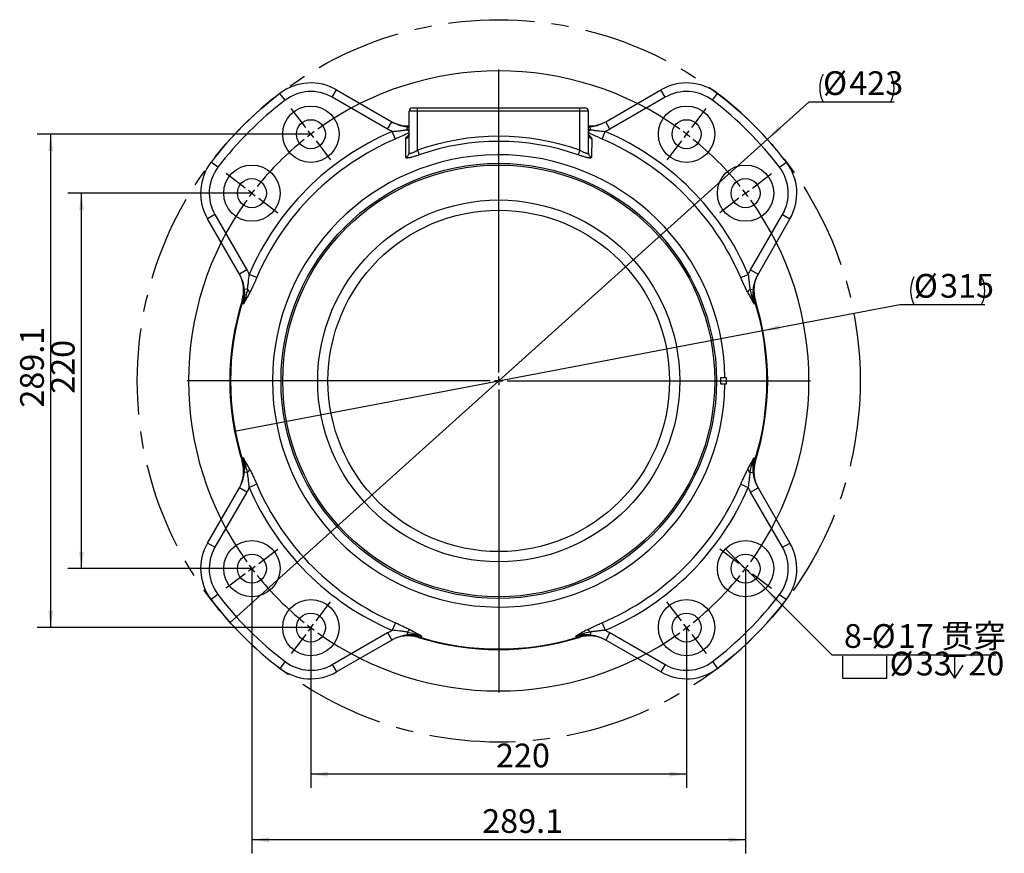
# Model space of a CAD drawing. Units: millimetres. Extents: x -48 to 489, y -44 to 241.
# Drawn here: x 97 to 243, y 118 to 241 of the extents above; entities that cross this region are included whole.
import ezdxf

# ---------------------------------------------------------------- set-up
doc = ezdxf.new("R2010")
doc.units = ezdxf.units.MM
doc.linetypes.add('CENTERX2', pattern=[20.32, 12.7, -2.54, 2.54, -2.54])
doc.layers.add('10', color=7, linetype='Continuous')
doc.styles.add('SLDTEXTSTYLE0', font='TXT', dxfattribs={"width": 0.7})
doc.styles.add('SLDTEXTSTYLE1', font='TXT', dxfattribs={"width": 0.7, "bigfont": 'bigfont'})
doc.dimstyles.new('SLDDIMSTYLE0', dxfattribs={"dimtxt": 3.5, "dimasz": 2.5, "dimexe": 0, "dimexo": 0.0625, "dimgap": 0.875, "dimtad": 2, "dimlfac": 3.97, "dimrnd": 1e-09, "dimzin": 12, "dimdsep": 46, "dimtxsty": 'SLDTEXTSTYLE0', "dimsah": 1, "dimcen": 0.09, "dimadec": 0, "dimazin": 3, "dimtfac": 1, "dimtofl": 0, "dimtmove": 0, "dimatfit": 3, "dimfxl": 0, "dimfrac": 2, "dimtolj": 1, "dimtzin": 12, "dimarcsym": 0})
doc.dimstyles.new('SLDDIMSTYLE1', dxfattribs={"dimtxt": 3.5, "dimasz": 2.5, "dimexe": 0, "dimexo": 0.0625, "dimgap": 0.875, "dimtad": 2, "dimdec": 1, "dimlfac": 3.97, "dimrnd": 1e-09, "dimzin": 12, "dimdsep": 46, "dimtxsty": 'SLDTEXTSTYLE0', "dimsah": 1, "dimcen": 0.09, "dimadec": 0, "dimazin": 3, "dimtfac": 1, "dimtofl": 0, "dimtmove": 0, "dimatfit": 3, "dimfxl": 0, "dimfrac": 2, "dimtolj": 1, "dimtzin": 12, "dimarcsym": 0})
doc.dimstyles.new('SLDDIMSTYLE2', dxfattribs={"dimtxt": 3.5, "dimasz": 2.5, "dimexe": 0, "dimexo": 0.0625, "dimgap": 0.875, "dimtad": 2, "dimdec": 1, "dimlfac": 3.97, "dimrnd": 1e-09, "dimzin": 12, "dimdsep": 46, "dimtxsty": 'SLDTEXTSTYLE0', "dimsah": 1, "dimcen": 0.09, "dimadec": 0, "dimazin": 3, "dimtfac": 1, "dimtdec": 1, "dimtofl": 0, "dimtmove": 0, "dimatfit": 3, "dimfxl": 0, "dimfrac": 2, "dimtolj": 1, "dimtzin": 12, "dimarcsym": 0})
doc.dimstyles.new('SLDDIMSTYLE3', dxfattribs={"dimtxt": 3.5, "dimasz": 2.5, "dimexe": 0, "dimexo": 0.0625, "dimgap": 0.875, "dimtad": 0, "dimtih": 1, "dimtoh": 1, "dimlfac": 3.97, "dimrnd": 1e-09, "dimzin": 12, "dimdsep": 46, "dimtxsty": 'SLDTEXTSTYLE0', "dimblk1": 'NONE', "dimsah": 1, "dimcen": 0, "dimadec": 0, "dimazin": 3, "dimtfac": 1, "dimtmove": 0, "dimatfit": 3, "dimldrblk": 'NONE', "dimfxl": 0, "dimfrac": 2, "dimtolj": 1, "dimtzin": 12, "dimarcsym": 0})
doc.dimstyles.new('SLDDIMSTYLE4', dxfattribs={"dimtxt": 3.5, "dimasz": 2.5, "dimexe": 0, "dimexo": 0.0625, "dimgap": 0.875, "dimtad": 0, "dimtih": 1, "dimtoh": 1, "dimdec": 0, "dimlfac": 3.97, "dimrnd": 1e-09, "dimzin": 12, "dimdsep": 46, "dimtxsty": 'SLDTEXTSTYLE0', "dimblk1": 'NONE', "dimsah": 1, "dimcen": 0, "dimadec": 0, "dimazin": 3, "dimtfac": 1, "dimtmove": 0, "dimatfit": 3, "dimldrblk": 'NONE', "dimfxl": 0, "dimfrac": 2, "dimtolj": 1, "dimtzin": 12, "dimarcsym": 0})
doc.dimstyles.new('SLDDIMSTYLE5', dxfattribs={"dimtxt": 3.5, "dimasz": 2.5, "dimexe": 0, "dimexo": 0.0625, "dimgap": 0.875, "dimtad": 0, "dimtih": 1, "dimtoh": 1, "dimlfac": 3.97, "dimrnd": 1e-09, "dimzin": 12, "dimdsep": 46, "dimtxsty": 'SLDTEXTSTYLE0', "dimblk1": 'NONE', "dimsah": 1, "dimcen": 0, "dimadec": 0, "dimazin": 3, "dimtfac": 1, "dimtmove": 0, "dimatfit": 3, "dimldrblk": 'NONE', "dimfxl": 0, "dimfrac": 2, "dimtolj": 1, "dimtzin": 12, "dimarcsym": 0})

# ---------------------------------------------------------------- blocks, each defined once
blk = doc.blocks.new('_D')
at = {"layer": '10'}
for p, q in [((140.24, 150.95), (140.24, 127.32)), ((195.66, 150.95), (195.66, 127.32)), ((195.66, 129.32), (140.24, 129.32))]:
    blk.add_line(p, q, dxfattribs=at)
for points in [[(140.24, 129.32), (142.74, 128.97), (142.74, 129.67)], [(195.66, 129.32), (193.16, 129.67), (193.16, 128.97)]]:
    blk.add_solid(points, dxfattribs=at)
at = {"layer": '10', "insert": (167.55, 133.83), "char_height": 3.5, "attachment_point": 1, "style": 'SLDTEXTSTYLE0'}
blk.add_mtext('220', dxfattribs=at)
blk = doc.blocks.new('_D_1')
at = {"layer": '10'}
for p, q in [((131.54, 159.65), (131.54, 117.63)), ((204.36, 159.65), (204.36, 117.63)), ((204.36, 119.63), (131.54, 119.63))]:
    blk.add_line(p, q, dxfattribs=at)
for points in [[(131.54, 119.63), (134.04, 119.28), (134.04, 119.98)], [(204.36, 119.63), (201.86, 119.98), (201.86, 119.28)]]:
    blk.add_solid(points, dxfattribs=at)
at = {"layer": '10', "insert": (165.51, 124.15), "char_height": 3.5, "attachment_point": 1, "style": 'SLDTEXTSTYLE0'}
blk.add_mtext('289.1', dxfattribs=at)
blk = doc.blocks.new('_D_2')
at = {"layer": '10'}
for p, q in [((131.54, 215.07), (104.4, 215.07)), ((106.4, 159.65), (106.4, 215.07)), ((131.54, 159.65), (104.4, 159.65))]:
    blk.add_line(p, q, dxfattribs=at)
for points in [[(106.4, 215.07), (106.05, 212.57), (106.75, 212.57)], [(106.4, 159.65), (106.75, 162.15), (106.05, 162.15)]]:
    blk.add_solid(points, dxfattribs=at)
at = {"layer": '10', "insert": (101.89, 185.46), "char_height": 3.5, "attachment_point": 1, "rotation": 90, "style": 'SLDTEXTSTYLE0'}
blk.add_mtext('220', dxfattribs=at)
blk = doc.blocks.new('_D_3')
at = {"layer": '10'}
for p, q in [((140.24, 223.77), (99.86, 223.77)), ((101.86, 150.95), (101.86, 223.77)), ((140.24, 150.95), (99.86, 150.95))]:
    blk.add_line(p, q, dxfattribs=at)
for points in [[(101.86, 223.77), (101.51, 221.27), (102.21, 221.27)], [(101.86, 150.95), (102.21, 153.45), (101.51, 153.45)]]:
    blk.add_solid(points, dxfattribs=at)
at = {"layer": '10', "insert": (97.35, 183.42), "char_height": 3.5, "attachment_point": 1, "rotation": 90, "style": 'SLDTEXTSTYLE0'}
blk.add_mtext('289.1', dxfattribs=at)
blk = doc.blocks.new('SW_SYMBOL_HOLE_SPOT')
at = {"layer": '10', "color": 0}
for p, q in [((0, 875), (0, 75)), ((1600, 75), (1600, 875)), ((0, 75), (1600, 75))]:
    blk.add_line(p, q, dxfattribs=at)
blk = doc.blocks.new('SW_SYMBOL_HOLE_DEPTH')
at = {"layer": '10', "color": 0}
for p, q in [((0, 875), (800, 875)), ((400, 875), (400, 75)), ((100, 555), (400, 75)), ((700, 555), (400, 75))]:
    blk.add_line(p, q, dxfattribs=at)
blk = doc.blocks.new('_D_4')
at = {"layer": '10'}
for p, q in [((201.42, 162.59), (207.31, 156.71)), ((207.31, 156.71), (217.09, 146.95)), ((217.09, 146.95), (241.3, 146.95))]:
    blk.add_line(p, q, dxfattribs=at)
blk.add_solid([(207.31, 156.71), (208.83, 154.7), (209.32, 155.2)], dxfattribs=at)
at = {"layer": '10', "xscale": 0.004072727272727273, "yscale": 0.004072727272727273, "zscale": 0.004072727272727273}
for name, p in [('SW_SYMBOL_HOLE_SPOT', (218.67, 143.16)), ('SW_SYMBOL_HOLE_DEPTH', (233.55, 143.16))]:
    blk.add_blockref(name, p, dxfattribs=at)
at = {"layer": '10', "char_height": 3.5, "attachment_point": 1}
for s, insert, style in [('8-', (218.87, 151.46), 'SLDTEXTSTYLE0'), ('%%c', (222.95, 151.46), 'SLDTEXTSTYLE0'), ('17 贯穿', (226.82, 151.46), 'SLDTEXTSTYLE1'), ('%%c', (225.6, 147.39), 'SLDTEXTSTYLE0'), ('33', (229.47, 147.39), 'SLDTEXTSTYLE0'), ('20', (237.22, 147.39), 'SLDTEXTSTYLE0')]:
    blk.add_mtext(s, dxfattribs=dict(at, insert=insert, style=style))
blk = doc.blocks.new('_None')
blk = doc.blocks.new('_D_5')
at = {"layer": '10'}
for p, q in [((207.58, 223.02), (213.72, 228.54)), ((213.72, 228.54), (226.26, 228.54)), ((128.32, 151.7), (207.58, 223.02))]:
    blk.add_line(p, q, dxfattribs=at)
for centre, start, end in [((219.86, 230.58), 153.4349, 206.5651), ((221.71, 230.58), 333.4349, 26.5651)]:
    blk.add_arc(centre, 4.55, start, end, dxfattribs=at)
blk.add_solid([(207.58, 223.02), (209.67, 224.43), (209.21, 224.95)], dxfattribs=at)
at = {"layer": '10', "char_height": 3.5, "attachment_point": 1, "style": 'SLDTEXTSTYLE0'}
for s, insert in [('%%c', (215.79, 233.06)), ('423', (219.66, 233.06))]:
    blk.add_mtext(s, dxfattribs=dict(at, insert=insert))
blk = doc.blocks.new('_D_6')
at = {"layer": '10'}
for p, q in [((206.92, 194.78), (227.12, 198.63)), ((227.12, 198.63), (239.66, 198.63)), ((128.98, 179.94), (206.92, 194.78))]:
    blk.add_line(p, q, dxfattribs=at)
for centre, start, end in [((233.26, 200.66), 153.4349, 206.5651), ((235.11, 200.66), 333.4349, 26.5651)]:
    blk.add_arc(centre, 4.55, start, end, dxfattribs=at)
blk.add_solid([(206.92, 194.78), (209.44, 194.91), (209.31, 195.59)], dxfattribs=at)
at = {"layer": '10', "char_height": 3.5, "attachment_point": 1, "style": 'SLDTEXTSTYLE0'}
for s, insert in [('%%c', (229.18, 203.14)), ('315', (233.05, 203.14))]:
    blk.add_mtext(s, dxfattribs=dict(at, insert=insert))
blk = doc.blocks.new('SW_CENTERMARKSYMBOL_0')
at = {"layer": '10', "color": 0}
for p, q in [((-27.71, 37.67), (-27.71, 82.38)), ((-56.18, 73.83), (-58.31, 76.63)), ((0.76, 73.83), (2.9, 76.63)), ((-55.42, 72.83), (-55.8, 73.33)), ((-55.42, 72.83), (-55.03, 72.32)), ((0, 72.83), (-0.38, 72.32)), ((0, 72.83), (0.38, 73.33)), ((-54.65, 71.82), (-52.52, 69.02)), ((-0.76, 71.82), (-2.9, 69.02)), ((-65.12, 64.88), (-67.93, 67.02)), ((9.71, 64.88), (12.51, 67.02)), ((-64.12, 64.12), (-64.62, 64.5)), ((-64.12, 64.12), (-63.62, 63.74)), ((8.7, 64.12), (8.2, 63.74)), ((8.7, 64.12), (9.21, 64.5)), ((-63.12, 63.36), (-60.31, 61.22)), ((7.7, 63.36), (4.9, 61.22)), ((-28.97, 36.41), (-73.68, 36.41)), ((-27.71, 36.41), (-28.34, 36.41)), ((-27.71, 36.41), (-27.71, 37.04)), ((-27.71, 36.41), (-27.71, 35.78)), ((-27.71, 36.41), (-27.08, 36.41)), ((-26.45, 36.41), (18.26, 36.41)), ((-27.71, 35.15), (-27.71, -9.56)), ((-63.12, 9.47), (-60.31, 11.6)), ((7.7, 9.47), (4.9, 11.6)), ((-64.12, 8.7), (-63.62, 9.09)), ((8.7, 8.7), (8.2, 9.09)), ((-65.12, 7.94), (-67.93, 5.81)), ((-64.12, 8.7), (-64.62, 8.32)), ((8.7, 8.7), (9.21, 8.32)), ((9.71, 7.94), (12.51, 5.81)), ((-54.65, 1), (-52.52, 3.81)), ((-0.76, 1), (-2.9, 3.81)), ((-55.42, 0), (-55.03, 0.5)), ((0, 0), (-0.38, 0.5)), ((0, 0), (0.38, -0.5)), ((-56.18, -1), (-58.31, -3.81)), ((-55.42, 0), (-55.8, -0.5)), ((0.76, -1), (2.9, -3.81))]:
    blk.add_line(p, q, dxfattribs=at)
for start, end in [(54.3082, 125.6918), (127.2689, 128.0574), (126.4803, 127.2689), (52.7311, 53.5197), (51.9426, 52.7311), (128.846, 141.154), (38.846, 51.154), (142.7311, 143.5197), (141.9426, 142.7311), (37.2689, 38.0574), (36.4803, 37.2689), (144.3082, 215.6918), (324.3082, 35.6918), (216.4803, 217.2689), (322.7311, 323.5197), (217.2689, 218.0574), (218.846, 231.154), (308.846, 321.154), (321.9426, 322.7311), (231.9426, 232.7311), (306.4803, 307.2689), (307.2689, 308.0574), (232.7311, 233.5197), (234.3082, 305.6918)]:
    blk.add_arc((-27.71, 36.41), 45.76, start, end, dxfattribs=at)

msp = doc.modelspace()

# ---------------------------------------------------------------- linework, layer by layer
at = {"color": 7, "linetype": 'Continuous', "lineweight": 25}
for p, q in [((136.4298, 228.7829), (135.6671, 229.7851)), ((143.3917, 229.2251), (144.0215, 230.3158)), ((144.0215, 230.3158), (152.1764, 225.6075)), ((183.7254, 225.6075), (191.8804, 230.3158)), ((192.5101, 229.2251), (191.8804, 230.3158)), ((199.4721, 228.7829), (200.2347, 229.7851)), ((151.5467, 224.5168), (143.3917, 229.2251)), ((192.5101, 229.2251), (184.3552, 224.5168)), ((154.7267, 221.0312), (154.7267, 227.1573)), ((155.9862, 227.1573), (154.7267, 227.1573)), ((155.2305, 227.6611), (155.9862, 227.6611)), ((155.9862, 227.1573), (155.9862, 227.6611)), ((155.9862, 227.6611), (179.9157, 227.6611)), ((155.9862, 221.4172), (155.9862, 227.1573)), ((179.9157, 227.1573), (155.9862, 227.1573)), ((179.9157, 227.1573), (179.9157, 227.6611)), ((179.9157, 227.6611), (180.6713, 227.6611)), ((179.9157, 221.4172), (179.9157, 227.1573)), ((181.1751, 227.1573), (179.9157, 227.1573)), ((181.1751, 221.0312), (181.1751, 227.1573)), ((151.5467, 224.5168), (152.1764, 225.6075)), ((183.5971, 225.5496), (183.7254, 225.6075)), ((184.3552, 224.5168), (183.7254, 225.6075)), ((152.7097, 223.0568), (152.2336, 224.1718)), ((154.4301, 224.4357), (154.4738, 224.8675)), ((154.4301, 224.4357), (154.7267, 224.4996)), ((154.4738, 224.8675), (154.7267, 224.8584)), ((181.1751, 224.8459), (181.4281, 224.8675)), ((181.1751, 224.5002), (181.4717, 224.4357)), ((181.4717, 224.4357), (181.4281, 224.8675)), ((183.1922, 223.0568), (183.6682, 224.1718)), ((155.9862, 221.4172), (156.233, 220.7145)), ((179.9157, 221.4172), (179.6688, 220.7145)), ((126.5269, 218.8799), (125.5246, 219.6426)), ((209.375, 218.8799), (210.3772, 219.6426)), ((126.0847, 211.918), (124.9939, 211.2883)), ((129.7022, 203.1333), (124.9939, 211.2883)), ((126.0847, 211.918), (130.7929, 203.763)), ((205.1089, 203.763), (209.8172, 211.918)), ((210.9079, 211.2883), (206.1996, 203.1333)), ((209.8172, 211.918), (210.9079, 211.2883)), ((130.7929, 203.763), (129.7022, 203.1333)), ((205.1089, 203.763), (206.1996, 203.1333)), ((129.7601, 203.0049), (129.7022, 203.1333)), ((132.2529, 202.6), (131.1379, 203.0761)), ((203.6489, 202.6), (204.764, 203.0761)), ((130.874, 200.8796), (130.4422, 200.836)), ((205.0278, 200.8796), (205.4596, 200.836)), ((200.6965, 186.855), (200.6965, 187.8626)), ((200.6965, 187.8626), (201.3224, 187.8626)), ((201.3224, 186.855), (200.6965, 186.855)), ((130.874, 173.838), (130.4422, 173.8816)), ((205.0278, 173.838), (205.4596, 173.8816)), ((124.9939, 163.4293), (129.7022, 171.5843)), ((130.7929, 170.9546), (129.7022, 171.5843)), ((132.2529, 172.1176), (131.1379, 171.6415)), ((203.6489, 172.1176), (204.764, 171.6415)), ((205.1089, 170.9546), (206.1996, 171.5843)), ((206.1417, 171.7127), (206.1996, 171.5843)), ((206.1996, 171.5843), (210.9079, 163.4293)), ((130.7929, 170.9546), (126.0847, 162.7996)), ((209.8172, 162.7996), (205.1089, 170.9546)), ((126.0847, 162.7996), (124.9939, 163.4293)), ((209.8172, 162.7996), (210.9079, 163.4293)), ((126.5269, 155.8377), (125.5246, 155.075)), ((209.375, 155.8377), (210.3772, 155.075)), ((152.7097, 151.6608), (152.2336, 150.5457)), ((183.1922, 151.6608), (183.6682, 150.5457)), ((143.3917, 145.4925), (151.5467, 150.2008)), ((151.5467, 150.2008), (152.1764, 149.1101)), ((154.4301, 150.2819), (154.4738, 149.8501)), ((181.4717, 150.2819), (181.4281, 149.8501)), ((184.3552, 150.2008), (183.7254, 149.1101)), ((184.3552, 150.2008), (192.5101, 145.4925)), ((152.1764, 149.1101), (144.0215, 144.4018)), ((152.3048, 149.168), (152.1764, 149.1101)), ((191.8804, 144.4018), (183.7254, 149.1101)), ((136.4298, 145.9347), (135.6671, 144.9325)), ((143.3917, 145.4925), (144.0215, 144.4018)), ((192.5101, 145.4925), (191.8804, 144.4018)), ((199.4721, 145.9347), (200.2347, 144.9325))]:
    msp.add_line(p, q, dxfattribs=at)
at = {"color": 7, "linetype": 'Continuous', "lineweight": 25, "flags": 128}
for points in [[(154.7267, 224.8646), (154.7145, 224.8644), (154.4738, 224.8675)], [(181.4281, 224.8675), (181.1873, 224.8644), (181.1751, 224.8646)]]:
    msp.add_lwpolyline(points, dxfattribs=at)
at = {"color": 7, "linetype": 'Continuous', "lineweight": 25}
for centre, radius in [((140.2431, 223.7715), 4.1562), ((195.6587, 223.7715), 4.1562), ((140.2431, 223.7715), 2.1411), ((195.6587, 223.7715), 2.1411), ((167.9509, 187.3588), 32.1159), ((131.5382, 215.0666), 4.1562), ((167.9509, 187.3588), 31.864), ((204.3636, 215.0666), 4.1562), ((131.5382, 215.0666), 2.1411), ((204.3636, 215.0666), 2.1411), ((167.9509, 187.3588), 26.7003), ((167.9509, 187.3588), 25.1889), ((131.5382, 159.651), 4.1562), ((204.3636, 159.651), 4.1562), ((131.5382, 159.651), 2.1411), ((204.3636, 159.651), 2.1411), ((140.2431, 150.9461), 4.1562), ((195.6587, 150.9461), 4.1562), ((140.2431, 150.9461), 2.1411), ((195.6587, 150.9461), 2.1411)]:
    msp.add_circle(centre, radius, dxfattribs=at)
for centre, radius, start, end in [((140.2431, 223.7715), 7.5567, 60, 127.268882), ((195.6587, 223.7715), 7.5567, 52.731118, 120), ((167.9509, 187.3588), 53.3126, 127.268882, 142.731118), ((140.2431, 223.7715), 6.2972, 60, 127.268882), ((195.6587, 223.7715), 6.2972, 52.731118, 120), ((167.9509, 187.3588), 53.3126, 37.268882, 52.731118), ((167.9509, 187.3588), 52.0532, 127.268882, 142.731118), ((167.9509, 187.3588), 52.0532, 37.268882, 52.731118), ((155.2305, 227.1573), 0.5038, 90, 180), ((180.6713, 227.1573), 0.5038, 360, 90), ((154.5957, 230.0279), 5.0378, 240, 271.490883), ((181.3062, 230.0279), 5.0378, 268.509117, 300), ((167.9509, 187.3588), 40.0279, 113.120015, 156.879985), ((153.9982, 223.7991), 0.7286, 288.769702, 359.35166), ((155.4813, 225.3408), 1.3871, 220.730159, 237.045598), ((180.4205, 225.3408), 1.3871, 302.954402, 319.269841), ((181.9037, 223.7991), 0.7286, 180.64834, 251.230298), ((167.9509, 187.3588), 40.0279, 23.120015, 66.879985), ((167.9509, 187.3588), 38.8155, 113.120015, 156.879985), ((167.9509, 187.3588), 36.0989, 70.643583, 109.356417), ((167.9509, 187.3588), 35.3541, 70.643583, 109.356417), ((167.9509, 187.3588), 38.8155, 23.120015, 66.879985), ((153.9857, 221.0351), 0.7411, 291.390233, 359.699965), ((181.9162, 221.0351), 0.7411, 180.300035, 248.609767), ((131.5382, 215.0666), 7.5567, 142.731118, 210), ((167.9509, 187.3588), 33.3753, 0.864875, 359.135125), ((204.3636, 215.0666), 7.5567, 330, 37.268882), ((131.5382, 215.0666), 6.2972, 142.731118, 210), ((204.3636, 215.0666), 6.2972, 330, 37.268882), ((125.2818, 200.714), 5.0378, 342.620086, 30), ((210.62, 200.714), 5.0378, 150, 197.379914), ((125.7211, 200.6651), 4.7242, 338.401562, 2.072154), ((130.2752, 200.1036), 0.9802, 17.20149, 52.344658), ((205.6266, 200.1036), 0.9802, 127.655342, 162.79851), ((210.1808, 200.6651), 4.7242, 177.927846, 201.598438), ((167.9509, 187.3588), 39.6725, 162.620086, 197.379914), ((167.9509, 187.3588), 39.6725, 342.620086, 17.379914), ((167.9509, 187.3588), 39.566, 163.000931, 196.999069), ((167.9509, 187.3588), 39.566, 343.000931, 16.999069), ((125.7211, 174.0525), 4.7242, 357.927846, 21.598438), ((210.1808, 174.0525), 4.7242, 158.401562, 182.072154), ((125.2818, 174.0035), 5.0378, 330, 17.379914), ((130.2752, 174.614), 0.9802, 307.655342, 342.79851), ((205.6266, 174.614), 0.9802, 197.20149, 232.344658), ((210.62, 174.0035), 5.0378, 162.620086, 210), ((167.9509, 187.3588), 40.0279, 203.120015, 246.879985), ((167.9509, 187.3588), 38.8155, 203.120015, 246.879985), ((167.9509, 187.3588), 38.8155, 293.120015, 336.879985), ((167.9509, 187.3588), 40.0279, 293.120015, 336.879985), ((131.5382, 159.651), 7.5567, 150, 217.268882), ((131.5382, 159.651), 6.2972, 150, 217.268882), ((204.3636, 159.651), 6.2972, 322.731118, 30), ((204.3636, 159.651), 7.5567, 322.731118, 30), ((167.9509, 187.3588), 52.0532, 217.268882, 232.731118), ((167.9509, 187.3588), 52.0532, 307.268882, 322.731118), ((167.9509, 187.3588), 53.3126, 217.268882, 232.731118), ((167.9509, 187.3588), 53.3126, 307.268882, 322.731118), ((154.5957, 144.6897), 5.0378, 72.620086, 120), ((155.2061, 149.6831), 0.9802, 107.20149, 142.344658), ((154.6446, 145.129), 4.7242, 68.401562, 92.072154), ((181.2573, 145.129), 4.7242, 87.927846, 111.598438), ((181.3062, 144.6897), 5.0378, 60, 107.379914), ((180.6957, 149.6831), 0.9802, 37.655342, 72.79851), ((167.9509, 187.3588), 39.6725, 252.620086, 287.379914), ((167.9509, 187.3588), 39.566, 253.000931, 286.999069), ((140.2431, 150.9461), 6.2972, 232.731118, 300), ((195.6587, 150.9461), 6.2972, 240, 307.268882), ((140.2431, 150.9461), 7.5567, 232.731118, 300), ((195.6587, 150.9461), 7.5567, 240, 307.268882)]:
    msp.add_arc(centre, radius, start, end, dxfattribs=at)
for points, knots in [([(152.1764, 225.6075), (152.5314, 225.4026), (152.9023, 225.2424), (153.4788, 225.0604), (153.6743, 225.0094), (154.0715, 224.9255), (154.2725, 224.8926), (154.4738, 224.8675)], [0, 0, 0, 0, 0.5, 0.5, 0.75, 0.75, 1, 1, 1, 1]), ([(181.4281, 224.8675), (181.5228, 224.8805), (181.9629, 224.9409), (182.7136, 225.1099), (183.3131, 225.4083), (183.5971, 225.5496)], [0, 0, 0, 0, 0.12606706, 0.58606512, 1, 1, 1, 1]), ([(152.2336, 224.1718), (152.42, 224.1862), (152.6062, 224.2021), (152.9766, 224.2373), (153.1606, 224.2565), (153.5266, 224.2991), (153.7086, 224.3226), (154.0708, 224.3749), (154.251, 224.4037), (154.4301, 224.4357)], [0, 0, 0, 0, 0.25, 0.25, 0.5, 0.5, 0.75, 0.75, 1, 1, 1, 1]), ([(154.7267, 224.0037), (154.5192, 223.8991), (154.0347, 223.655), (153.3476, 223.3339), (152.8749, 223.1286), (152.7097, 223.0568)], [0, 0, 0, 0, 0.32787546, 0.76517958, 1, 1, 1, 1]), ([(154.7199, 223.7812), (154.7205, 223.7503), (154.7219, 223.6676), (154.6869, 223.5804), (154.6612, 223.5373), (154.6653, 223.5427), (154.6663, 223.544)], [0, 0, 0, 0, 0.20539284, 0.54965437, 0.88969515, 1, 1, 1, 1]), ([(183.1922, 223.0568), (182.927, 223.173), (182.3889, 223.409), (181.7142, 223.7305), (181.3222, 223.9287), (181.1751, 224.0031)], [0, 0, 0, 0, 0.37759391, 0.76642881, 1, 1, 1, 1]), ([(181.234, 223.5462), (181.2353, 223.5445), (181.2399, 223.5386), (181.2128, 223.5841), (181.1774, 223.6774), (181.1806, 223.7628), (181.1817, 223.7938)], [0, 0, 0, 0, 0.12477662, 0.46404812, 0.80544521, 1, 1, 1, 1]), ([(181.4717, 224.4357), (181.6508, 224.4037), (181.8312, 224.3748), (182.1942, 224.3225), (182.3769, 224.2989), (182.9263, 224.2349), (183.2952, 224.2006), (183.6682, 224.1718)], [0, 0, 0, 0, 0.25, 0.25, 0.5, 0.5, 1, 1, 1, 1]), ([(154.2326, 223.1092), (154.2363, 223.1359), (154.2509, 223.2412), (154.3812, 223.4283), (154.6271, 223.5985), (154.7071, 223.6539)], [0, 0, 0, 0, 0.18586353, 0.73506308, 1, 1, 1, 1]), ([(181.1912, 223.6685), (181.2033, 223.6611), (181.3841, 223.5508), (181.5892, 223.3392), (181.6425, 223.1861), (181.6692, 223.1092)], [0, 0, 0, 0, 0.03450991, 0.51516336, 1, 1, 1, 1]), ([(154.7267, 221.0312), (154.7267, 221.0044), (154.735, 220.9832), (154.7687, 220.9528), (154.795, 220.9436), (154.8632, 220.939), (154.9051, 220.9432), (155.005, 220.9643), (155.061, 220.9808), (155.183, 221.0234), (155.2498, 221.05), (155.3879, 221.1096), (155.4595, 221.1428), (155.6076, 221.2148), (155.6832, 221.2534), (155.8341, 221.333), (155.91, 221.3743), (155.9862, 221.4172)], [0, 0, 0, 0, 0.125, 0.125, 0.25, 0.25, 0.375, 0.375, 0.5, 0.5, 0.625, 0.625, 0.75, 0.75, 0.875, 0.875, 1, 1, 1, 1]), ([(179.9157, 221.4172), (179.9919, 221.3743), (180.0677, 221.333), (180.2185, 221.2534), (180.294, 221.215), (180.4422, 221.1428), (180.5136, 221.1098), (180.6167, 221.0652), (180.6503, 221.0513), (180.7162, 221.0252), (180.7484, 221.0131), (180.8403, 220.9809), (180.8958, 220.9646), (180.97, 220.9488), (180.9934, 220.945), (181.036, 220.9407), (181.0552, 220.9402), (181.1064, 220.9435), (181.1323, 220.9523), (181.1669, 220.9829), (181.1751, 221.0043), (181.1751, 221.0312)], [0, 0, 0, 0, 0.125, 0.125, 0.25, 0.25, 0.375, 0.375, 0.4375, 0.4375, 0.5, 0.5, 0.625, 0.625, 0.6875, 0.6875, 0.75, 0.75, 0.875, 0.875, 1, 1, 1, 1]), ([(156.233, 220.7145), (156.1059, 220.6699), (155.9803, 220.6272), (155.7941, 220.5662), (155.7324, 220.5464), (155.6098, 220.5079), (155.5486, 220.4891), (155.3699, 220.4356), (155.2562, 220.4034), (155.0937, 220.3609), (155.0406, 220.3476), (154.9391, 220.3235), (154.842, 220.3019), (154.7539, 220.2853), (154.6703, 220.2714), (154.6306, 220.2658), (154.5202, 220.2532), (154.4584, 220.2507), (154.358, 220.2576), (154.3195, 220.2672), (154.2689, 220.2977), (154.2562, 220.3186), (154.2559, 220.3451)], [0, 0, 0, 0, 0.125, 0.125, 0.1875, 0.1875, 0.25, 0.25, 0.375, 0.375, 0.4375, 0.4375, 0.5, 0.5625, 0.5625, 0.625, 0.625, 0.75, 0.75, 0.875, 0.875, 1, 1, 1, 1]), ([(181.6459, 220.3451), (181.6457, 220.3185), (181.6329, 220.2975), (181.5943, 220.2745), (181.5782, 220.2683), (181.5401, 220.2589), (181.5181, 220.2558), (181.4679, 220.2524), (181.4398, 220.2522), (181.3773, 220.2548), (181.3429, 220.2576), (181.2327, 220.2702), (181.1495, 220.2842), (181.0104, 220.3129), (180.9613, 220.3238), (180.8594, 220.348), (180.807, 220.3612), (180.6454, 220.4035), (180.5319, 220.4356), (180.3532, 220.4891), (180.292, 220.5079), (180.1694, 220.5464), (180.1078, 220.5662), (179.9216, 220.6272), (179.796, 220.6698), (179.6688, 220.7145)], [0, 0, 0, 0, 0.125, 0.125, 0.1875, 0.1875, 0.25, 0.25, 0.3125, 0.3125, 0.375, 0.375, 0.5, 0.5, 0.5625, 0.5625, 0.625, 0.625, 0.75, 0.75, 0.8125, 0.8125, 0.875, 0.875, 1, 1, 1, 1]), ([(130.4422, 200.836), (130.4292, 200.9306), (130.3688, 201.3708), (130.1998, 202.1215), (129.9015, 202.721), (129.7601, 203.0049)], [0, 0, 0, 0, 0.12606706, 0.58606512, 1, 1, 1, 1]), ([(130.874, 200.8796), (130.9061, 201.0587), (130.9349, 201.2391), (130.9873, 201.6021), (131.0108, 201.7847), (131.0748, 202.3342), (131.1091, 202.7031), (131.1379, 203.0761)], [0, 0, 0, 0, 0.25, 0.25, 0.5, 0.5, 1, 1, 1, 1]), ([(132.2529, 202.6), (132.0857, 202.2085), (131.9138, 201.8307), (131.652, 201.2783), (131.5638, 201.0962), (131.3874, 200.7388), (131.2994, 200.5641), (131.2116, 200.3934)], [0, 0, 0, 0, 0.5, 0.5, 0.75, 0.75, 1, 1, 1, 1]), ([(204.6903, 200.3934), (204.6024, 200.5641), (204.5149, 200.738), (204.34, 201.092), (204.2528, 201.2722), (204.0786, 201.6395), (203.9916, 201.8268), (203.8616, 202.114), (203.8184, 202.2108), (203.733, 202.4048), (203.6907, 202.5022), (203.6489, 202.6)], [0, 0, 0, 0, 0.25, 0.25, 0.5, 0.5, 0.75, 0.75, 0.875, 0.875, 1, 1, 1, 1]), ([(204.764, 203.0761), (204.7783, 202.8897), (204.7943, 202.7035), (204.8294, 202.3331), (204.8486, 202.1491), (204.8913, 201.7831), (204.9147, 201.6011), (204.967, 201.2389), (204.9958, 201.0587), (205.0278, 200.8796)], [0, 0, 0, 0, 0.25, 0.25, 0.5, 0.5, 0.75, 0.75, 1, 1, 1, 1]), ([(206.1996, 203.1333), (205.9947, 202.7784), (205.8345, 202.4074), (205.6525, 201.8309), (205.6016, 201.6354), (205.5176, 201.2383), (205.4848, 201.0372), (205.4596, 200.836)], [0, 0, 0, 0, 0.5, 0.5, 0.75, 0.75, 1, 1, 1, 1]), ([(130.874, 200.8796), (130.8082, 200.5006), (130.7291, 200.1284), (130.5824, 199.5798), (130.5288, 199.3986), (130.4405, 199.1294), (130.4098, 199.0402), (130.3454, 198.8625), (130.3117, 198.7736), (130.2768, 198.6863)], [0, 0, 0, 0, 0.5, 0.5, 0.75, 0.75, 0.875, 0.875, 1, 1, 1, 1]), ([(130.2768, 198.6863), (130.376, 199.0374), (130.4371, 199.3926), (130.4776, 199.9305), (130.4825, 200.1108), (130.4751, 200.4729), (130.4628, 200.6551), (130.4422, 200.836)], [0, 0, 0, 0, 0.5, 0.5, 0.75, 0.75, 1, 1, 1, 1]), ([(205.0278, 200.8796), (205.0935, 200.5015), (205.1726, 200.129), (205.3687, 199.3957), (205.4855, 199.0363), (205.625, 198.6863)], [0, 0, 0, 0, 0.5, 0.5, 1, 1, 1, 1]), ([(205.4596, 200.836), (205.4184, 200.4744), (205.4107, 200.1142), (205.4508, 199.5762), (205.4727, 199.3973), (205.535, 199.0401), (205.5754, 198.8618), (205.625, 198.6863)], [0, 0, 0, 0, 0.5, 0.5, 0.75, 0.75, 1, 1, 1, 1]), ([(130.1136, 198.9262), (130.1065, 199.0096), (130.1006, 199.08), (130.092, 199.1814), (130.0896, 199.2092), (130.0896, 199.2092)], [0, 0, 0, 0, 0.5, 0.5, 1, 1, 1, 1]), ([(131.2116, 200.3934), (131.0513, 200.0821), (130.8938, 199.7871), (130.6605, 199.3623), (130.5832, 199.2237), (130.4678, 199.0195), (130.4295, 198.9521), (130.353, 198.8184), (130.3147, 198.7517), (130.2768, 198.6863)], [0, 0, 0, 0, 0.5, 0.5, 0.75, 0.75, 0.875, 0.875, 1, 1, 1, 1]), ([(204.6903, 200.3934), (204.8499, 200.0835), (205.0074, 199.7882), (205.2415, 199.3621), (205.3189, 199.2233), (205.4727, 198.951), (205.5492, 198.8174), (205.625, 198.6863)], [0, 0, 0, 0, 0.5, 0.5, 0.75, 0.75, 1, 1, 1, 1]), ([(205.8122, 199.2092), (205.8122, 199.2092), (205.8099, 199.1813), (205.8013, 199.0799), (205.7953, 199.0096), (205.7883, 198.9262)], [0, 0, 0, 0, 0.5, 0.5, 1, 1, 1, 1]), ([(201.4742, 187.8626), (201.4764, 187.8626), (201.4787, 187.8593), (201.4834, 187.8465), (201.4857, 187.8369), (201.4904, 187.8117), (201.4926, 187.7962), (201.4969, 187.7597), (201.499, 187.7385), (201.5047, 187.6688), (201.5079, 187.6126), (201.5122, 187.4913), (201.5133, 187.4249), (201.5134, 187.3263), (201.5131, 187.2929), (201.512, 187.2281), (201.5111, 187.1967), (201.509, 187.1357), (201.5076, 187.1062), (201.5046, 187.0516), (201.5028, 187.0261), (201.499, 186.9791), (201.4969, 186.9582), (201.4926, 186.9218), (201.4904, 186.906), (201.4858, 186.8808), (201.4834, 186.8712), (201.4788, 186.8583), (201.4764, 186.855), (201.4742, 186.855)], [0, 0, 0, 0, 0.0625, 0.0625, 0.125, 0.125, 0.1875, 0.1875, 0.25, 0.25, 0.375, 0.375, 0.5, 0.5, 0.5625, 0.5625, 0.625, 0.625, 0.6875, 0.6875, 0.75, 0.75, 0.8125, 0.8125, 0.875, 0.875, 0.9375, 0.9375, 1, 1, 1, 1]), ([(130.0896, 175.5084), (130.0896, 175.5084), (130.092, 175.5363), (130.1006, 175.6377), (130.1065, 175.708), (130.1136, 175.7914)], [0, 0, 0, 0, 0.5, 0.5, 1, 1, 1, 1]), ([(131.2116, 174.3241), (131.052, 174.6341), (130.8944, 174.9294), (130.6604, 175.3555), (130.583, 175.4943), (130.4292, 175.7666), (130.3526, 175.9002), (130.2768, 176.0313)], [0, 0, 0, 0, 0.5, 0.5, 0.75, 0.75, 1, 1, 1, 1]), ([(130.874, 173.838), (130.8084, 174.2161), (130.7293, 174.5886), (130.5331, 175.3219), (130.4164, 175.6813), (130.2768, 176.0313)], [0, 0, 0, 0, 0.5, 0.5, 1, 1, 1, 1]), ([(130.4422, 173.8816), (130.4834, 174.2432), (130.4911, 174.6034), (130.4511, 175.1414), (130.4291, 175.3203), (130.3668, 175.6775), (130.3264, 175.8558), (130.2768, 176.0313)], [0, 0, 0, 0, 0.5, 0.5, 0.75, 0.75, 1, 1, 1, 1]), ([(204.6903, 174.3241), (204.8506, 174.6355), (205.008, 174.9305), (205.2414, 175.3553), (205.3187, 175.4939), (205.434, 175.6981), (205.4723, 175.7655), (205.5488, 175.8992), (205.5872, 175.9658), (205.625, 176.0313)], [0, 0, 0, 0, 0.5, 0.5, 0.75, 0.75, 0.875, 0.875, 1, 1, 1, 1]), ([(205.0278, 173.838), (205.0936, 174.2169), (205.1728, 174.5892), (205.3195, 175.1378), (205.373, 175.319), (205.4613, 175.5881), (205.4921, 175.6774), (205.5564, 175.8551), (205.5902, 175.944), (205.625, 176.0313)], [0, 0, 0, 0, 0.5, 0.5, 0.75, 0.75, 0.875, 0.875, 1, 1, 1, 1]), ([(205.625, 176.0313), (205.5258, 175.6802), (205.4647, 175.325), (205.4243, 174.787), (205.4194, 174.6068), (205.4267, 174.2446), (205.439, 174.0625), (205.4596, 173.8816)], [0, 0, 0, 0, 0.5, 0.5, 0.75, 0.75, 1, 1, 1, 1]), ([(205.7883, 175.7914), (205.7953, 175.708), (205.8013, 175.6376), (205.8099, 175.5362), (205.8122, 175.5084), (205.8122, 175.5084)], [0, 0, 0, 0, 0.5, 0.5, 1, 1, 1, 1]), ([(131.2116, 174.3241), (131.2994, 174.1535), (131.387, 173.9796), (131.5618, 173.6255), (131.6491, 173.4454), (131.8233, 173.0781), (131.9102, 172.8908), (132.0402, 172.6036), (132.0835, 172.5068), (132.1689, 172.3128), (132.2111, 172.2154), (132.2529, 172.1176)], [0, 0, 0, 0, 0.25, 0.25, 0.5, 0.5, 0.75, 0.75, 0.875, 0.875, 1, 1, 1, 1]), ([(203.6489, 172.1176), (203.8161, 172.5091), (203.988, 172.8869), (204.2498, 173.4392), (204.338, 173.6214), (204.5145, 173.9788), (204.6024, 174.1535), (204.6903, 174.3241)], [0, 0, 0, 0, 0.5, 0.5, 0.75, 0.75, 1, 1, 1, 1]), ([(129.7022, 171.5843), (129.9071, 171.9392), (130.0673, 172.3101), (130.2494, 172.8867), (130.3003, 173.0822), (130.3842, 173.4793), (130.4171, 173.6804), (130.4422, 173.8816)], [0, 0, 0, 0, 0.5, 0.5, 0.75, 0.75, 1, 1, 1, 1]), ([(131.1379, 171.6415), (131.1235, 171.8279), (131.1076, 172.0141), (131.0725, 172.3845), (131.0532, 172.5685), (131.0106, 172.9345), (130.9871, 173.1165), (130.9349, 173.4787), (130.9061, 173.6588), (130.874, 173.838)], [0, 0, 0, 0, 0.25, 0.25, 0.5, 0.5, 0.75, 0.75, 1, 1, 1, 1]), ([(205.0278, 173.838), (204.9958, 173.6589), (204.967, 173.4785), (204.9146, 173.1155), (204.8911, 172.9329), (204.8271, 172.3834), (204.7927, 172.0145), (204.764, 171.6415)], [0, 0, 0, 0, 0.25, 0.25, 0.5, 0.5, 1, 1, 1, 1]), ([(205.4596, 173.8816), (205.4726, 173.787), (205.533, 173.3468), (205.7021, 172.5961), (206.0004, 171.9966), (206.1417, 171.7127)], [0, 0, 0, 0, 0.12606706, 0.58606512, 1, 1, 1, 1]), ([(152.7097, 151.6608), (153.1012, 151.4936), (153.479, 151.3217), (154.0314, 151.0599), (154.2136, 150.9717), (154.5709, 150.7953), (154.7456, 150.7073), (154.9163, 150.6194)], [0, 0, 0, 0, 0.5, 0.5, 0.75, 0.75, 1, 1, 1, 1]), ([(180.9856, 150.6194), (181.1563, 150.7073), (181.3302, 150.7949), (181.6842, 150.9697), (181.8643, 151.0569), (182.2317, 151.2312), (182.4189, 151.3181), (182.7061, 151.4481), (182.8029, 151.4913), (182.9969, 151.5767), (183.0943, 151.619), (183.1922, 151.6608)], [0, 0, 0, 0, 0.25, 0.25, 0.5, 0.5, 0.75, 0.75, 0.875, 0.875, 1, 1, 1, 1]), ([(154.4301, 150.2819), (154.251, 150.3139), (154.0706, 150.3428), (153.7076, 150.3951), (153.525, 150.4187), (152.9755, 150.4827), (152.6066, 150.517), (152.2336, 150.5457)], [0, 0, 0, 0, 0.25, 0.25, 0.5, 0.5, 1, 1, 1, 1]), ([(154.4738, 149.8501), (154.3791, 149.8371), (153.9389, 149.7767), (153.1882, 149.6077), (152.5887, 149.3093), (152.3048, 149.168)], [0, 0, 0, 0, 0.12606706, 0.58606512, 1, 1, 1, 1]), ([(154.4301, 150.2819), (154.8091, 150.2161), (155.1814, 150.137), (155.7299, 149.9903), (155.9111, 149.9367), (156.1803, 149.8484), (156.2696, 149.8176), (156.4472, 149.7533), (156.5361, 149.7195), (156.6235, 149.6847)], [0, 0, 0, 0, 0.5, 0.5, 0.75, 0.75, 0.875, 0.875, 1, 1, 1, 1]), ([(156.6235, 149.6847), (156.2723, 149.7839), (155.9172, 149.845), (155.3792, 149.8855), (155.199, 149.8903), (154.8368, 149.883), (154.6546, 149.8707), (154.4738, 149.8501)], [0, 0, 0, 0, 0.5, 0.5, 0.75, 0.75, 1, 1, 1, 1]), ([(154.9163, 150.6194), (155.2276, 150.4591), (155.5227, 150.3017), (155.9474, 150.0683), (156.086, 149.991), (156.2902, 149.8757), (156.3576, 149.8374), (156.4914, 149.7609), (156.558, 149.7226), (156.6235, 149.6847)], [0, 0, 0, 0, 0.5, 0.5, 0.75, 0.75, 0.875, 0.875, 1, 1, 1, 1]), ([(180.9856, 150.6194), (180.6756, 150.4598), (180.3804, 150.3023), (179.9542, 150.0682), (179.8154, 149.9908), (179.5432, 149.837), (179.4095, 149.7605), (179.2784, 149.6847)], [0, 0, 0, 0, 0.5, 0.5, 0.75, 0.75, 1, 1, 1, 1]), ([(181.4717, 150.2819), (181.0936, 150.2163), (180.7211, 150.1371), (179.9879, 149.941), (179.6284, 149.8242), (179.2784, 149.6847)], [0, 0, 0, 0, 0.5, 0.5, 1, 1, 1, 1]), ([(181.4281, 149.8501), (181.0665, 149.8913), (180.7064, 149.899), (180.1684, 149.859), (179.9894, 149.837), (179.6322, 149.7747), (179.4539, 149.7343), (179.2784, 149.6847)], [0, 0, 0, 0, 0.5, 0.5, 0.75, 0.75, 1, 1, 1, 1]), ([(183.7254, 149.1101), (183.3705, 149.315), (182.9996, 149.4752), (182.4231, 149.6572), (182.2275, 149.7082), (181.8304, 149.7921), (181.6293, 149.825), (181.4281, 149.8501)], [0, 0, 0, 0, 0.5, 0.5, 0.75, 0.75, 1, 1, 1, 1]), ([(183.6682, 150.5457), (183.4818, 150.5314), (183.2956, 150.5155), (182.9252, 150.4803), (182.7412, 150.4611), (182.3752, 150.4184), (182.1932, 150.395), (181.831, 150.3427), (181.6509, 150.3139), (181.4717, 150.2819)], [0, 0, 0, 0, 0.25, 0.25, 0.5, 0.5, 0.75, 0.75, 1, 1, 1, 1]), ([(156.3836, 149.5215), (156.3001, 149.5144), (156.2297, 149.5084), (156.1283, 149.4998), (156.1005, 149.4975), (156.1005, 149.4975)], [0, 0, 0, 0, 0.5, 0.5, 1, 1, 1, 1]), ([(179.8014, 149.4975), (179.8014, 149.4975), (179.7735, 149.4999), (179.672, 149.5084), (179.6017, 149.5144), (179.5183, 149.5215)], [0, 0, 0, 0, 0.5, 0.5, 1, 1, 1, 1])]:
    msp.add_open_spline(points, degree=3, knots=knots, dxfattribs=at)
for points in [[(152.2336, 224.1718), (151.9996, 224.2729), (151.7705, 224.3876), (151.5467, 224.5168)], [(184.3552, 224.5168), (184.1311, 224.3874), (183.902, 224.2728), (183.6682, 224.1718)], [(154.2559, 220.3451), (154.249, 221.1133), (154.2411, 222.037), (154.2326, 223.1092)], [(181.6692, 223.1092), (181.6607, 222.037), (181.6528, 221.1133), (181.6459, 220.3451)], [(130.7929, 203.763), (130.9223, 203.539), (131.0369, 203.3099), (131.1379, 203.0761)], [(204.764, 203.0761), (204.865, 203.3101), (204.9797, 203.5392), (205.1089, 203.763)], [(130.2768, 198.6863), (130.2228, 198.7657), (130.1684, 198.8456), (130.1136, 198.9262)], [(205.7883, 198.9262), (205.7335, 198.8456), (205.6791, 198.7657), (205.625, 198.6863)], [(201.3224, 187.8626), (201.366, 187.8626), (201.4166, 187.8626), (201.4742, 187.8626)], [(201.4742, 186.855), (201.4166, 186.855), (201.366, 186.855), (201.3224, 186.855)], [(130.1136, 175.7914), (130.1684, 175.872), (130.2228, 175.9519), (130.2768, 176.0313)], [(205.625, 176.0313), (205.6791, 175.9519), (205.7335, 175.872), (205.7883, 175.7914)], [(131.1379, 171.6415), (131.0368, 171.4075), (130.9222, 171.1784), (130.7929, 170.9546)], [(205.1089, 170.9546), (204.9796, 171.1786), (204.8649, 171.4077), (204.764, 171.6415)], [(151.5467, 150.2008), (151.7707, 150.3302), (151.9998, 150.4448), (152.2336, 150.5457)], [(156.6235, 149.6847), (156.5441, 149.6307), (156.4641, 149.5762), (156.3836, 149.5215)], [(179.5183, 149.5215), (179.4377, 149.5762), (179.3578, 149.6307), (179.2784, 149.6847)], [(183.6682, 150.5457), (183.9022, 150.4447), (184.1313, 150.33), (184.3552, 150.2008)]]:
    msp.add_open_spline(points, degree=3, dxfattribs=at)
at = {"layer": '10', "linetype": 'CENTERX2'}
msp.add_circle((167.9509, 187.3588), 53.3126, dxfattribs=at)

# ---------------------------------------------------------------- block references
at = {"layer": '10'}
msp.add_blockref('SW_CENTERMARKSYMBOL_0', (195.6587, 150.9461), dxfattribs=at)

# ---------------------------------------------------------------- dimensions: what is measured, and where the dimension line sits
for p1, p2, text, dimstyle, picture, middle in [((128.3209, 151.6979), (207.581, 223.0197), '(<>)', 'SLDDIMSTYLE4', '_D_5', (220.7857, 230.8357)), ((128.979, 179.9358), (206.9228, 194.7818), '(<>)', 'SLDDIMSTYLE5', '_D_6', (234.1812, 200.9199)), ((201.422, 162.5871), (207.3053, 156.7149), '8-%%c17 贯穿\\P{\\fGDT;v}<>{\\fGDT;x}20', 'SLDDIMSTYLE3', '_D_4', (229.9869, 146.9491))]:
    dim = msp.add_diameter_dim_2p(p1=p1, p2=p2, text=text, dimstyle=dimstyle, dxfattribs=at)
    dim.commit()
    dim.dimension.update_dxf_attribs({"geometry": picture, "text_midpoint": middle, "dimtype": 163})
for base, p1, p2, angle, dimstyle, picture, middle in [((101.8606, 223.7715), (140.2431, 150.9461), (140.2431, 223.7715), 90, 'SLDDIMSTYLE2', '_D_3', (101.8606, 188.5254)), ((106.398, 215.0666), (131.5382, 159.651), (131.5382, 215.0666), 90, 'SLDDIMSTYLE0', '_D_2', (106.398, 188.5254)), ((131.5382, 119.6347), (204.3636, 159.651), (131.5382, 159.651), 0, 'SLDDIMSTYLE1', '_D_1', (170.6162, 119.6347)), ((140.2431, 129.3161), (195.6587, 150.9461), (140.2431, 150.9461), 0, 'SLDDIMSTYLE0', '_D', (170.6162, 129.3161))]:
    dim = msp.add_linear_dim(base=base, p1=p1, p2=p2, angle=angle, dimstyle=dimstyle, dxfattribs=at)
    dim.commit()
    dim.dimension.update_dxf_attribs({"geometry": picture, "text_midpoint": middle, "dimtype": 160})

doc.saveas('drawing.dxf')
